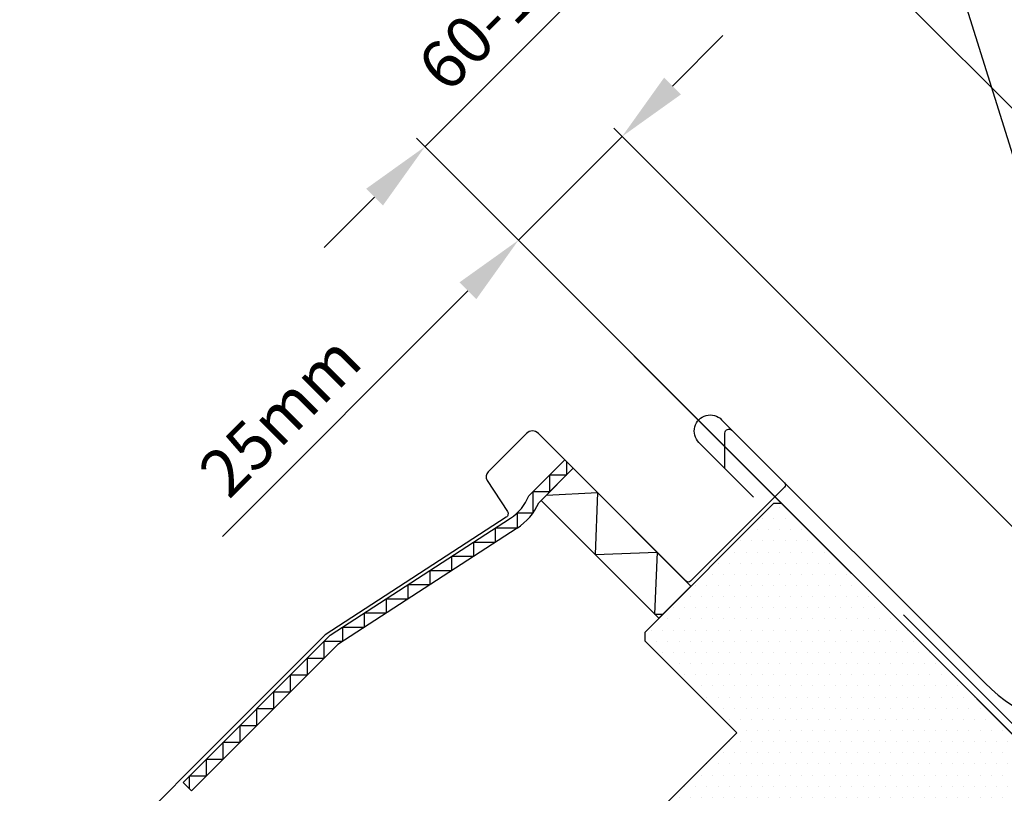
# Model space of a CAD drawing. Extents: x 0 to 1890, y 0 to 1390.
# Drawn here: x 614 to 780, y 1074 to 1204 of the extents above; entities that cross this region are included whole.
import ezdxf

# ---------------------------------------------------------------- set-up
doc = ezdxf.new("R2010")
doc.units = 0
doc.header["$LTSCALE"] = 20
doc.header["$MEASUREMENT"] = 0
doc.header["$PDSIZE"] = 2
doc.layers.get('0').update_dxf_attribs({"linetype": 'CONTINUOUS'})
doc.layers.get('DEFPOINTS').update_dxf_attribs({"linetype": 'CONTINUOUS'})
for name, color, linetype in [('VELUX_BFX', 6, 'CONTINUOUS'), ('VELUX_FLASHING', 4, 'CONTINUOUS'), ('VELUX_HATCH', 1, 'CONTINUOUS'), ('VELUX_INFO', 7, 'CONTINUOUS'), ('VELUX_ROOFWINDOW', 7, 'CONTINUOUS'), ('VELUX_TEXT', 7, 'CONTINUOUS')]:
    doc.layers.add(name, color=color, linetype=linetype)
doc.styles.add('ROMANS', font='romans')
doc.dimstyles.new('MLS', dxfattribs={"dimtxt": 8, "dimasz": 12, "dimexe": 2, "dimexo": 0, "dimgap": 3.5, "dimtad": 1, "dimdec": 0, "dimzin": 0, "dimdsep": 46, "dimtxsty": 'ROMANS', "dimcen": 0.09, "dimclrd": 256, "dimclre": 256, "dimclrt": 256, "dimadec": 0, "dimazin": 0, "dimtfac": 1, "dimtdec": 4, "dimtix": 1, "dimtmove": 0, "dimatfit": 3, "dimfxl": 1, "dimtolj": 1, "dimtzin": 0, "dimarcsym": 0})

# ---------------------------------------------------------------- blocks, each defined once
blk = doc.blocks.new('*D10')
at = {"linetype": 'ByBlock'}
for p, q in [((743.4044545625784, 1244.043506051334), (751.8897359368168, 1252.528787425573)), ((734.9191731883398, 1235.558224677095), (682.313191127701, 1182.952242616456)), ((806.6626316881077, 1163.814766177328), (733.5049596259666, 1236.972438239468)), ((754.0566496274688, 1111.208784116689), (680.8989775653279, 1184.366456178829)), ((673.8279097534626, 1174.466961242217), (665.3426283792239, 1165.981679867979))]:
    blk.add_line(p, q, dxfattribs=at)
for points in [[(741.9902410002052, 1245.457719613707), (744.8186681249514, 1242.629292488961), (734.9191731883398, 1235.558224677095)], [(672.4136961910893, 1175.88117480459), (675.2421233158356, 1173.052747679844), (682.313191127701, 1182.952242616456)]]:
    blk.add_solid(points, dxfattribs=at)
at = {"layer": 'DEFPOINTS', "color": 0, "linetype": 'ByBlock'}
for p in [(682.313191127701, 1182.952242616456), (806.6626316881077, 1163.814766177328), (754.0566496274688, 1111.208784116689)]:
    blk.add_point(p, dxfattribs=at)
at = {"linetype": 'ByBlock', "insert": (703.3128812991212, 1214.558534505675), "char_height": 8, "attachment_point": 5, "rotation": 45.000000000000306, "style": 'ROMANS'}
blk.add_mtext('\\A1;60-150 mm', dxfattribs=at)
blk = doc.blocks.new('*D11')
at = {"linetype": 'ByBlock'}
for p, q in [((723.9509320079675, 1193.145918751527), (732.436213382206, 1201.631200125766)), ((816.250841673787, 1083.875446337231), (714.0514370713558, 1186.074850939661)), ((715.465650633729, 1184.660637377288), (698.0352235002991, 1167.230210243859)), ((798.8204145403572, 1066.445019203801), (696.621009937926, 1168.644423806232)), ((689.5499421260606, 1158.74492886962), (648.2347030538755, 1117.429689797435))]:
    blk.add_line(p, q, dxfattribs=at)
for points in [[(722.5367184455944, 1194.5601323139), (725.3651455703406, 1191.731705189154), (715.465650633729, 1184.660637377288)], [(688.1357285636875, 1160.159142431993), (690.9641556884337, 1157.330715307247), (698.0352235002991, 1167.230210243859)]]:
    blk.add_solid(points, dxfattribs=at)
at = {"layer": 'DEFPOINTS', "color": 0, "linetype": 'ByBlock'}
for p in [(698.0352235002991, 1167.230210243859), (816.250841673787, 1083.875446337231), (798.8204145403572, 1066.445019203801)]:
    blk.add_point(p, dxfattribs=at)
at = {"linetype": 'ByBlock', "insert": (657.9321674815765, 1137.733755942934), "char_height": 8, "attachment_point": 5, "rotation": 45.00000000000018, "style": 'ROMANS'}
blk.add_mtext('\\A1;25mm', dxfattribs=at)

msp = doc.modelspace()

# ---------------------------------------------------------------- hatches: boundary and pattern name
at = {"layer": 'VELUX_HATCH'}
h = msp.add_hatch(dxfattribs=at)
h.set_pattern_fill('DOTS', color=256, scale=30, style=0)
h.set_pattern_definition([(0, (76.3099516642983, 139.8050916873876), (0.9375, 1.875), [0, -1.875])])
edge = h.paths.add_edge_path()
edge.add_line((742.3225832999447, 1122.942851557429), (740.9083697375718, 1122.942851557429))
edge.add_line((740.9083697375718, 1122.942851557429), (719.2709022332633, 1101.305384053121))
edge.add_line((719.2709022332633, 1101.305384053121), (719.2709022332633, 1099.891170490747))
edge.add_line((719.2709022332633, 1099.891170490747), (734.756540741249, 1084.405531982762))
edge.add_line((734.756540741249, 1084.405531982762), (714.568642138373, 1064.217633379886))
edge.add_line((714.568642138373, 1064.217633379886), (708.3673824405851, 1056.223017550215))
edge.add_arc((709.5526149591483, 1055.303656969736), 1.499999999999858, 142.1999999999877, 224.9999999999816)
edge.add_line((708.4919547873683, 1054.242996797956), (719.796801351954, 1042.938150233371))
edge.add_arc((720.8574615237344, 1043.998810405151), 1.500000000000334, 224.9999999999785, 307.7999999999785)
edge.add_line((721.7768221042134, 1042.813577886587), (729.771437933884, 1049.014837584376))
edge.add_line((729.771437933884, 1049.014837584376), (744.019639574793, 1063.263039225285))
edge.add_line((744.019639574793, 1063.263039225285), (746.2673055150817, 1061.015373284996))
edge.add_arc((747.3279656868617, 1062.076033456776), 1.500000000000253, 225, 270)
edge.add_line((747.3279656868617, 1060.576033456776), (748.9137521244879, 1060.576033456776))
edge.add_arc((748.9137521244879, 1062.076033456775), 1.499999999999773, 270, 315)
edge.add_line((749.9744122962675, 1061.015373284996), (754.1312665457604, 1065.172227534489))
edge.add_line((754.1312665457604, 1065.172227534489), (756.9596936705066, 1062.343800409742))
edge.add_line((756.9596936705066, 1062.343800409742), (752.0465450022539, 1057.43065174149))
edge.add_arc((753.1072051740339, 1056.36999156971), 1.500000000000093, 135.0000000000061, 226.9433126180626)
edge.add_line((752.0831227531221, 1055.273973688843), (804.8312872387187, 1005.987854431057))
edge.add_line((804.8312872387187, 1005.987854431057), (810.8412303969217, 1011.99779758926))
edge.add_line((810.8412303969217, 1011.99779758926), (802.355949022683, 1020.483078963499))
edge.add_line((802.355949022683, 1020.483078963499), (811.1947837875146, 1029.32191372833))
edge.add_line((811.1947837875146, 1029.32191372833), (816.1445312558203, 1024.372166260024))
edge.add_line((816.1445312558203, 1024.372166260024), (828.6603212828222, 1026.564197281702))
edge.add_line((828.6603212828222, 1026.564197281702), (832.2665658668739, 1030.170441865754))
edge.add_line((832.2665658668739, 1030.170441865754), (832.2665658668739, 1032.9988689905))
edge.add_line((832.2665658668739, 1032.9988689905), (811.0533624312775, 1054.212072426096))
edge.add_line((811.0533624312775, 1054.212072426096), (809.6391488689042, 1054.212072426096))
edge.add_line((809.6391488689042, 1054.212072426096), (806.8107217441584, 1051.38364530135))
edge.add_line((806.8107217441584, 1051.38364530135), (805.11366546931, 1053.080701576198))
edge.add_line((805.11366546931, 1053.080701576198), (807.9420925940567, 1055.909128700944))
edge.add_line((807.9420925940567, 1055.909128700944), (807.9420925940567, 1057.323342263317))
edge.add_line((807.9420925940567, 1057.323342263317), (742.3225832999447, 1122.942851557429))

# ---------------------------------------------------------------- linework, layer by layer
at = {"layer": 'VELUX_BFX'}
msp.add_lwpolyline([(762.8151277543393, 1104.262433969025), (795.5914919927559, 1071.486069760449, 0.414213562373095), (799.8341326798754, 1071.486069760449), (955.6176465147713, 1224.942664289538, -0.4137089630897187), (962.682616942273, 1224.948751177319), (1010.166220904311, 1177.683138587664, 0.4135398588485802), (1014.403975426835, 1177.688013523497), (1066.787914707289, 1230.071952803952, 0.987564343543036), (1063.134089089902, 1233.723586623087), (1025.983495827852, 1196.572993361038)], format="xyb", dxfattribs=at)
at = {"layer": 'VELUX_FLASHING'}
msp.add_lwpolyline([(737.5856644976714, 1124.048282774283), (728.393276043595, 1133.24067122836, -0.9999999999999999), (732.2116526620024, 1137.059047846767), (776.4765371642803, 1092.794163344489, 0.414213562373095), (818.4786799667613, 1092.794163344489), (959.4050614572403, 1233.720544834968, 0.6681786379192989), (958.6979546760538, 1235.427651616155), (947.9979546760538, 1235.427651616155)], format="xyb", dxfattribs=at)
at = {"layer": 'VELUX_ROOFWINDOW', "color": 1}
for p, q in [((699.7704312493124, 1124.231967901369), (705.8355494102161, 1130.297086062273)), ((705.8355494102161, 1130.297086062273), (707.249762972589, 1128.8828724999)), ((701.8407198963018, 1123.473181437145), (707.2500869658229, 1128.882548506666)), ((701.8407198963018, 1123.473181437145), (707.2500869658229, 1128.882548506666)), ((701.8407198963018, 1123.473181437145), (707.2500869658229, 1128.882548506666)), ((706.7904673646071, 1128.422928905451), (706.7904673646071, 1128.422928905451)), ((706.7904673646071, 1128.422928905451), (706.7904673646071, 1128.422928905451)), ((706.7904673646071, 1128.422928905451), (706.7904673646071, 1128.422928905451)), ((707.2500869658229, 1128.882548506666), (727.0490768263157, 1109.083558646173)), ((707.2500869658229, 1128.882548506666), (727.0490768263157, 1109.083558646173)), ((704.7396877111823, 1126.372797238493), (701.4570196101145, 1123.090129137425)), ((721.6397097567947, 1103.674191576652), (701.8407198963018, 1123.473181437145)), ((721.6397097567947, 1103.674191576652), (701.8407198963018, 1123.473181437145)), ((721.6397097567947, 1103.674191576652), (701.8407198963018, 1123.473181437145)), ((666.3831772421786, 1100.814827831392), (696.7045538091547, 1120.505760010187)), ((697.7938318791848, 1118.828418874296), (667.6484894762525, 1099.251804618293)), ((727.0490768263157, 1109.083558646173), (721.6397097567947, 1103.674191576652)), ((641.6455710895175, 1076.077617490353), (666.3831772421786, 1100.814827831392)), ((667.6484894762525, 1099.251804618293), (643.0599367189147, 1074.663251860956)), ((643.0599367189147, 1074.663251860956), (641.6455710895175, 1076.077617490353))]:
    msp.add_line(p, q, dxfattribs=at)
at = {"layer": 'VELUX_ROOFWINDOW', "color": 4}
msp.add_lwpolyline([(732.7483931960542, 1128.914707601609), (732.7483931960537, 1134.786890142304, -0.6681786379192646), (733.9433679428848, 1135.281864889134), (742.7892737755283, 1126.435959056491, -0.4142135623733775), (742.7892737755283, 1125.728852275304), (726.9500818769498, 1109.889660376726, -0.414213562373095), (726.2429750957631, 1109.889660376726), (701.381100669244, 1134.751534803245, 0.414213562373095), (699.4012016819215, 1134.751534803244), (692.9361460659575, 1128.28647918728, 0.3541185725307013), (692.7848477111847, 1126.846971498648), (696.1796754247221, 1121.619395244385, -0.4142135623732267), (695.9738533516711, 1120.651078522313), (665.5307868630862, 1100.881119984409), (615.2201393816631, 1050.570472502986, 0.4142135623731208), (615.2201393816631, 1045.408593000324), (625.756030421343, 1034.872701960644, 0.9999999999999999), (629.0794322929196, 1038.196103832221), (626.4984925415888, 1040.777043583552)], format="xyb", dxfattribs=at)
at = {"layer": 'VELUX_ROOFWINDOW', "color": 1}
for points in [[(642.7371326440566, 1074.986055935814), (642.7371326440566, 1077.168799541368), (645.565484399327, 1077.168799541368), (645.565484399327, 1079.997151296638), (648.3938361545975, 1079.997151296638), (648.3938361545975, 1082.825503051909), (651.2221879098679, 1082.825503051909), (651.2221879098679, 1085.653854807179), (654.0505396651383, 1085.653854807179), (654.0505396651383, 1088.482206562449), (656.8788914204083, 1088.482206562449), (656.8788914204083, 1091.310558317719), (659.7072431756787, 1091.310558317719), (659.7072431756787, 1094.13891007299), (662.5355949309492, 1094.13891007299), (662.5355949309492, 1096.96726182826), (665.3639466862196, 1096.96726182826), (665.3639466862196, 1099.795613583531), (668.4902153841394, 1099.79561358353), (668.4902153841394, 1102.180340169202), (672.1617532252199, 1102.180340169202), (672.1617532252199, 1104.565066754874), (675.8332910663003, 1104.565066754874), (675.8332910663003, 1106.949793340546), (679.5048289073807, 1106.949793340546), (679.5048289073807, 1109.334519926218), (683.1763667484611, 1109.334519926218), (683.1763667484611, 1111.71924651189), (686.8479045895415, 1111.71924651189), (686.8479045895415, 1114.103973097561), (690.5194424306219, 1114.103973097561), (690.5194424306219, 1116.488699683233), (694.1909802717023, 1116.488699683233), (694.1909802717023, 1118.873426268905), (697.8625181127827, 1118.873426268905), (697.8625181127827, 1121.419960166488), (700.4970470240632, 1121.419960166488), (700.4970470240632, 1124.95858367612), (703.3254741488095, 1124.95858367612), (703.3254741488095, 1127.787010800866), (706.154549260023, 1127.787010800866), (706.154549260023, 1129.978086212466)], [(702.748836804265, 1124.381298345108), (711.3419700578593, 1124.790665414629), (710.9326029883382, 1114.381298345108), (721.3419700578593, 1114.790665414629), (720.9326029883382, 1104.381298345108), (722.3468165252507, 1104.381298345108)]]:
    msp.add_lwpolyline(points, dxfattribs=at)
at = {"layer": 'VELUX_ROOFWINDOW'}
msp.add_lwpolyline([(807.9420925940567, 1057.323342263317), (742.3225832999447, 1122.942851557429), (740.9083697375718, 1122.942851557429), (719.2709022332633, 1101.305384053121), (719.2709022332633, 1099.891170490747), (734.756540741249, 1084.405531982762), (714.568642138373, 1064.217633379886), (708.3673824405851, 1056.223017550215)], dxfattribs=at)
at = {"layer": 'VELUX_ROOFWINDOW', "color": 1}
for radius, start, end in [(8.000000000000023, 303.0000000000002, 338.1057552372371), (9.999999999999984, 303, 335.638050889594)]:
    msp.add_arc((692.3474415290343, 1127.21512455375), radius, start, end, dxfattribs=at)

# ---------------------------------------------------------------- texts
at = {"layer": 'VELUX_TEXT', "insert": (747.2931929048027, 1165.512963059078), "char_height": 8, "attachment_point": 6, "style": 'ROMANS'}
msp.add_mtext('\\A1;', dxfattribs=at)

# ---------------------------------------------------------------- dimensions: what is measured, and where the dimension line sits
at = {"layer": 'VELUX_INFO'}
dim = msp.add_aligned_dim(p1=(806.662632264501, 1163.814766714151), p2=(754.0566502038621, 1111.208784653512), distance=-101.4605720219223, text='60-150 mm', dimstyle='MLS', override={"dimpost": 'mm'}, dxfattribs=at)
dim.commit()
dim.dimension.update_dxf_attribs({"geometry": '*D10', "text_midpoint": (703.3128818755143, 1214.558535042497), "insert": (5.76393176743295e-07, 5.368229381019773e-07)})
dim = msp.add_linear_dim(base=(698.0352240766923, 1167.230210780682), p1=(816.2508422501803, 1083.875446874054), p2=(798.8204151167505, 1066.445019740624), angle=225.00000000000017, dimstyle='MLS', override={"dimpost": 'mm'}, dxfattribs=at)
dim.commit()
dim.dimension.update_dxf_attribs({"geometry": '*D11', "text_midpoint": (663.2354689168687, 1132.430455620858), "dimtype": 161, "insert": (5.76393176743295e-07, 5.368229381019773e-07)})

# ---------------------------------------------------------------- leaders
at = {"layer": 'VELUX_TEXT', "annotation_type": 0, "has_hookline": 1, "hookline_direction": 1}
for points, text_width in [([(830.8679778070627, 1105.111315525468), (784.8365260511669, 1294.59708921332), (772.8365260511669, 1294.59708921332)], 102.095238095238), ([(818.5251772489019, 1061.947578324929), (759.5098663991939, 1250.954759389129), (747.5098663991939, 1250.954759389129)], 112)]:
    msp.add_leader(points, dimstyle='MLS', dxfattribs=dict(at, text_width=text_width))

doc.saveas('drawing.dxf')
